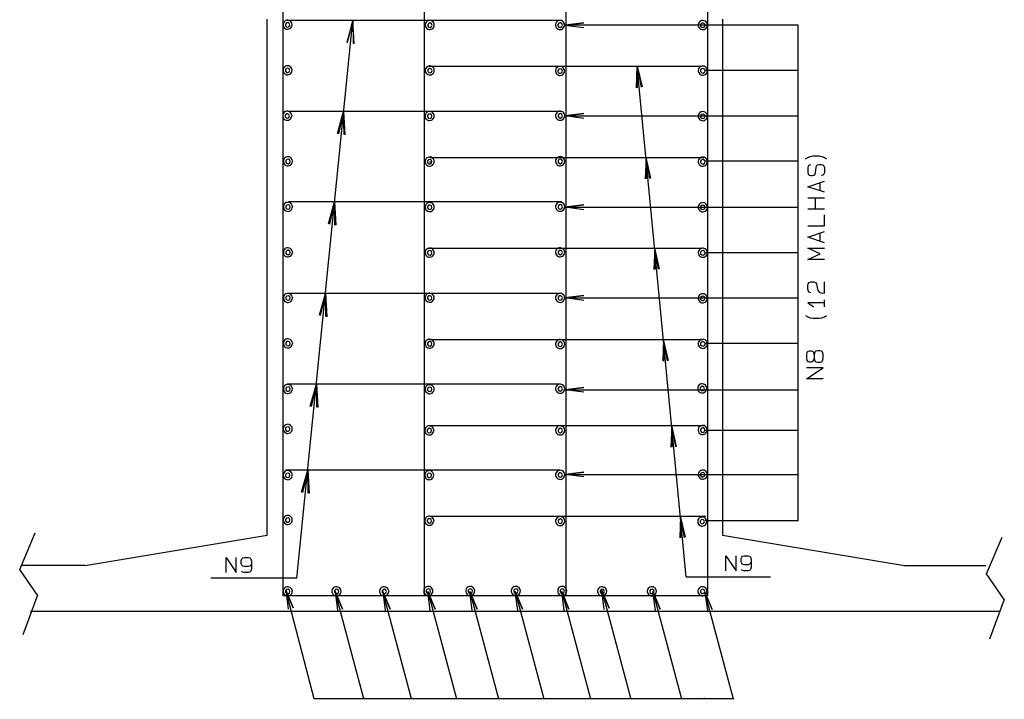
# Model space of a CAD drawing. Extents: x 0 to 868, y 0 to 841.
# Drawn here: x 300 to 560, y 300 to 480 of the extents above; entities that cross this region are included whole.
import ezdxf

# ---------------------------------------------------------------- set-up
doc = ezdxf.new("R2010")
doc.units = 0
for name, color, linetype in [('PEN1', 7, 'CONTINUOUS'), ('PEN2', 7, 'CONTINUOUS'), ('PEN3', 7, 'CONTINUOUS')]:
    doc.layers.add(name, color=color, linetype=linetype)

msp = doc.modelspace()

# ---------------------------------------------------------------- linework, layer by layer
at = {"layer": 'PEN1', "color": 7}
for points in [[(365.55, 343.7), (365.55, 479.7)], [(373.35, 332.375), (388.1, 479.35)], [(388.425, 473.2), (388.1, 479.35), (386.475, 473.6)], [(386.725, 473.5), (388.1, 479.35), (388.175, 473.275)], [(505.525, 347.5), (505.525, 478.125), (444.025, 478.125), (448.975, 478.775), (444.025, 478.125), (448.975, 477.475)], [(485.55, 479.7), (485.55, 343.7)], [(462.85, 461.65), (463.05, 467.325), (464.35, 461.85)], [(475.975, 332.725), (463.05, 467.325)], [(463.1, 461.625), (463.05, 467.325), (464.1, 461.75)], [(480.975, 466.25), (505.525, 466.25)], [(384.075, 449.6), (385.675, 455.35)], [(385.675, 455.35), (384.325, 449.5)], [(385.775, 449.275), (385.675, 455.35), (386.025, 449.2)], [(448.975, 454.875), (444.025, 454.225), (448.975, 454.875)], [(444.025, 454.225), (505.525, 454.225)], [(448.975, 453.575), (444.025, 454.225)], [(466.425, 437.7), (465.375, 443.275), (465.175, 437.625)], [(465.375, 443.275), (465.425, 437.6)], [(466.65, 437.8), (465.375, 443.275)], [(505.525, 442.25), (480.975, 442.25)], [(507.45, 442.9), (508, 443.275), (508.675, 443.55), (509.375, 443.65), (511.025, 443.65), (511.7, 443.55), (512.4, 443.275), (512.95, 442.9)], [(508.825, 441.35), (508.4, 441.25), (508.125, 440.975), (508, 440.5), (508, 439.325), (508.125, 438.85), (508.4, 438.575), (508.825, 438.475), (509.225, 438.475), (509.65, 438.575), (509.925, 438.85), (510.05, 439.325), (510.2, 440.6), (510.325, 441.075), (510.6, 441.35), (511.025, 441.425), (511.575, 441.425), (511.975, 441.35), (512.25, 441.075), (512.4, 440.6), (512.4, 439.325), (512.25, 438.85), (511.975, 438.575), (511.575, 438.475)], [(512.4, 434.075), (508, 435.525), (512.4, 437)], [(511.3, 434.425), (511.3, 436.65)], [(381.7, 425.775), (383.3, 431.525)], [(383.3, 431.525), (381.925, 425.675)], [(383.375, 425.45), (383.3, 431.525), (383.625, 425.375)], [(508, 432.6), (512.4, 432.6)], [(510.05, 429.65), (510.05, 432.6)], [(448.975, 430.8), (444.025, 430.15), (448.975, 430.8)], [(444.025, 430.15), (505.525, 430.15)], [(448.975, 429.5), (444.025, 430.15)], [(512.4, 429.65), (508, 429.65)], [(508, 425.225), (512.4, 425.225), (512.4, 428.175)], [(512.4, 420.8), (508, 422.275), (512.4, 423.75)], [(511.3, 421.175), (511.3, 423.375)], [(468.7, 413.825), (467.675, 419.4), (467.45, 413.725)], [(467.675, 419.4), (467.7, 413.7)], [(468.95, 413.925), (467.675, 419.4)], [(480.975, 418.25), (505.525, 418.25)], [(512.4, 416.375), (508, 416.375), (511.3, 417.85), (508, 419.325), (512.4, 419.325)], [(508.825, 407.625), (508.4, 407.725), (508.125, 408.175), (508, 408.625), (508, 409.475), (508.125, 409.925), (508.4, 410.3), (508.825, 410.475), (509.65, 410.475), (510.05, 410.3), (510.325, 409.925), (510.6, 408.55), (510.75, 408.075), (511.025, 407.8), (511.425, 407.625), (512.4, 407.525), (512.4, 410.475)], [(379.275, 401.675), (380.875, 407.425)], [(380.875, 407.425), (379.5, 401.575)], [(380.975, 401.375), (380.875, 407.425), (381.225, 401.275)], [(448.975, 406.9), (444.025, 406.25), (448.975, 406.9)], [(444.025, 406.25), (505.525, 406.25)], [(448.975, 405.6), (444.025, 406.25)], [(512.4, 404.95), (508, 404.95), (509.65, 403.85)], [(512.4, 403.85), (512.4, 405.7)], [(507.45, 401.625), (508, 401.275), (508.675, 401), (509.375, 400.9), (511.025, 400.9), (511.7, 401), (512.4, 401.275), (512.95, 401.625)], [(471.025, 389.7), (469.975, 395.275), (469.775, 389.6)], [(469.975, 395.275), (470.025, 389.575)], [(471.275, 389.775), (469.975, 395.275)], [(505.525, 394.25), (480.975, 394.25)], [(376.875, 377.725), (378.475, 383.475)], [(378.475, 383.475), (377.1, 377.625)], [(378.575, 377.425), (378.475, 383.475), (378.825, 377.325)], [(448.975, 382.675), (444.025, 382.025), (448.975, 382.675)], [(444.025, 382.025), (505.525, 382.025)], [(448.975, 381.375), (444.025, 382.025)], [(473.2, 367), (472.15, 372.575), (471.95, 366.925)], [(472.15, 372.575), (472.2, 366.9)], [(473.45, 367.1), (472.15, 372.575)], [(480.975, 371.35), (505.525, 371.35)], [(374.6, 355.075), (376.2, 360.825)], [(376.2, 360.825), (374.825, 354.975)], [(376.3, 354.75), (376.2, 360.825), (376.55, 354.675)], [(448.975, 360.35), (444.025, 359.7), (448.975, 360.35)], [(444.025, 359.7), (505.525, 359.7)], [(448.975, 359.05), (444.025, 359.7)], [(475.5, 343.125), (474.45, 348.7), (474.25, 343.05)], [(474.45, 348.7), (474.5, 343.025)], [(475.75, 343.225), (474.45, 348.7)], [(505.525, 347.5), (480.975, 347.5)], [(305, 327.925), (300.275, 334.7), (304.375, 344.35)], [(317.55, 335.7), (365.55, 343.7)], [(485.55, 343.7), (533.55, 335.7), (554.95, 335.7)], [(559.825, 326.775), (555.1, 333.55), (559.225, 343.2)], [(317.55, 335.7), (300.7, 335.7)], [(373.35, 332.375), (350.625, 332.375)], [(475.975, 332.725), (498.2, 332.725)], [(305, 327.925), (301.1, 317.45)], [(488.475, 300.575), (377.925, 300.575), (370.45, 329.225), (372.325, 324.575), (370.45, 329.225), (371.075, 324.25)], [(391, 300.85), (391, 300.575), (383.425, 328.85), (385.35, 324.225), (383.425, 328.85), (384.075, 323.9)], [(403.55, 300.85), (403.55, 300.575), (396, 328.85), (397.9, 324.225), (396, 328.85), (396.65, 323.9)], [(407.85, 328.85), (415.4, 300.575)], [(409.775, 324.225), (407.85, 328.85), (409.775, 324.225)], [(408.5, 323.9), (407.85, 328.85)], [(418.925, 328.85), (426.475, 300.575)], [(420.825, 324.225), (418.925, 328.85), (420.825, 324.225)], [(419.575, 323.9), (418.925, 328.85)], [(430.925, 328.85), (438.475, 300.575)], [(432.85, 324.225), (430.925, 328.85), (432.85, 324.225)], [(431.575, 323.9), (430.925, 328.85)], [(443.15, 328.85), (450.725, 300.575)], [(445.075, 324.225), (443.15, 328.85), (445.075, 324.225)], [(443.8, 323.9), (443.15, 328.85)], [(453.7, 329.1), (461.275, 300.85)], [(455.625, 324.5), (453.7, 329.1), (455.625, 324.5)], [(454.35, 324.15), (453.7, 329.1)], [(467.2, 328.85), (474.775, 300.575)], [(469.125, 324.225), (467.2, 328.85), (469.125, 324.225)], [(467.85, 323.9), (467.2, 328.85)], [(488.475, 300.7), (488.475, 300.45), (480.925, 328.725), (482.825, 324.1), (480.925, 328.725), (481.575, 323.75)], [(559.825, 326.775), (555.925, 316.3)], [(303.125, 323.7), (558.525, 323.7)], [(480.675, 300.85), (480.675, 300.575)]]:
    msp.add_lwpolyline(points, dxfattribs=at)
at = {"layer": 'PEN2', "color": 7}
for points in [[(369.7, 327.7), (369.7, 503.7)], [(481.55, 503.7), (481.55, 327.7), (369.7, 327.7)], [(406.975, 327.7), (406.975, 503.7)], [(444.275, 503.7), (444.275, 327.7)], [(442.575, 479.35), (370.75, 479.35)], [(408.15, 467.325), (480.2, 467.325)], [(442.95, 455.35), (370.925, 455.35)], [(408.35, 443.275), (480.575, 443.275)], [(443.15, 431.525), (371.125, 431.525)], [(407.975, 419.4), (480.2, 419.4)], [(442.775, 407.425), (370.75, 407.425)], [(408.15, 395.275), (480.375, 395.275)], [(509.725, 391.35), (509.725, 390.25), (509.875, 389.7), (510.15, 389.425), (510.55, 389.325), (511.25, 389.325), (511.65, 389.425), (511.925, 389.7), (512.075, 390.25), (512.075, 391.35), (511.925, 391.925), (511.65, 392.2), (511.25, 392.275), (510.55, 392.275), (510.15, 392.2), (509.875, 391.925), (509.725, 391.35), (509.6, 391.825), (509.325, 392.1), (508.9, 392.2), (508.5, 392.2), (508.075, 392.1), (507.8, 391.825), (507.675, 391.35), (507.675, 390.25), (507.8, 389.8), (508.075, 389.525), (508.5, 389.425), (508.9, 389.425), (509.325, 389.525), (509.6, 389.8), (509.725, 390.25)], [(512.075, 384.925), (507.675, 384.925), (512.075, 387.85), (507.675, 387.85)], [(442.575, 383.475), (370.75, 383.475)], [(407.975, 372.575), (480.75, 372.575)], [(442.575, 360.825), (370.35, 360.825)], [(408.35, 348.7), (481.125, 348.7)], [(354.675, 333.85), (354.675, 337.825), (357.35, 333.85), (357.35, 337.825)], [(361.35, 336.2), (361.2, 335.825), (360.95, 335.575), (360.525, 335.45), (359.525, 335.45), (359.1, 335.575), (358.85, 335.825), (358.675, 336.2), (358.675, 337.075), (358.85, 337.45), (359.1, 337.7), (359.525, 337.825), (360.525, 337.825), (360.95, 337.7), (361.2, 337.45), (361.35, 336.825), (361.35, 334.825), (361.2, 334.2), (360.95, 333.95), (360.525, 333.85), (359.425, 333.85), (359.025, 333.95), (358.775, 334.2)], [(486.425, 334.325), (486.425, 338.3), (489.1, 334.325), (489.1, 338.3)], [(493.1, 336.675), (492.95, 336.3), (492.7, 336.05), (492.275, 335.925), (491.275, 335.925), (490.85, 336.05), (490.6, 336.3), (490.425, 336.675), (490.425, 337.55), (490.6, 337.925), (490.85, 338.175), (491.275, 338.3), (492.275, 338.3), (492.7, 338.175), (492.95, 337.925), (493.1, 337.3), (493.1, 335.3), (492.95, 334.675), (492.7, 334.425), (492.275, 334.325), (491.175, 334.325), (490.775, 334.425), (490.525, 334.675)]]:
    msp.add_lwpolyline(points, dxfattribs=at)
at = {"layer": 'PEN3', "color": 7}
for points in [[(372.075, 478.25), (372.05, 478.55), (371.925, 478.825), (371.75, 479.075), (371.525, 479.275), (371.25, 479.4), (370.95, 479.45), (370.65, 479.425), (370.375, 479.35), (370.125, 479.175), (369.9, 478.95), (369.775, 478.7), (369.7, 478.4), (369.7, 478.1), (369.775, 477.825), (369.9, 477.55), (370.125, 477.325), (370.375, 477.175), (370.65, 477.075), (370.95, 477.05), (371.25, 477.125), (371.525, 477.25), (371.75, 477.425), (371.925, 477.675), (372.05, 477.95), (372.075, 478.25)], [(371.5, 478.225), (371.35, 478.6), (371, 478.8), (370.6, 478.725), (370.325, 478.425), (370.325, 478), (370.6, 477.7), (371, 477.625), (371.35, 477.825), (371.5, 478.225)], [(409.575, 478.2), (409.55, 478.5), (409.45, 478.775), (409.25, 479), (409.025, 479.2), (408.75, 479.325), (408.475, 479.375), (408.175, 479.375), (407.875, 479.275), (407.625, 479.125), (407.425, 478.9), (407.275, 478.625), (407.2, 478.35), (407.2, 478.05), (407.275, 477.75), (407.425, 477.475), (407.625, 477.275), (407.875, 477.1), (408.175, 477), (408.475, 477), (408.75, 477.05), (409.025, 477.175), (409.25, 477.375), (409.45, 477.6), (409.55, 477.9), (409.575, 478.2)], [(409, 478.15), (408.85, 478.525), (408.5, 478.725), (408.1, 478.675), (407.825, 478.35), (407.825, 477.95), (408.1, 477.625), (408.5, 477.55), (408.85, 477.75), (409, 478.15)], [(443.9, 478.175), (443.875, 478.475), (443.75, 478.75), (443.575, 479), (443.35, 479.175), (443.075, 479.325), (442.775, 479.375), (442.475, 479.35), (442.2, 479.25), (441.95, 479.1), (441.725, 478.875), (441.6, 478.625), (441.525, 478.325), (441.525, 478.025), (441.6, 477.725), (441.725, 477.475), (441.95, 477.25), (442.2, 477.075), (442.475, 477), (442.775, 476.975), (443.075, 477.025), (443.35, 477.15), (443.575, 477.35), (443.75, 477.6), (443.875, 477.875), (443.9, 478.175)], [(443.325, 478.125), (443.175, 478.525), (442.825, 478.725), (442.425, 478.65), (442.15, 478.325), (442.15, 477.925), (442.425, 477.6), (442.825, 477.525), (443.175, 477.75), (443.325, 478.125)], [(481.525, 478.15), (481.5, 478.45), (481.375, 478.725), (481.2, 478.975), (480.975, 479.175), (480.7, 479.3), (480.4, 479.35), (480.1, 479.325), (479.825, 479.25), (479.575, 479.075), (479.35, 478.85), (479.2, 478.6), (479.15, 478.3), (479.15, 478), (479.2, 477.725), (479.35, 477.45), (479.575, 477.225), (479.825, 477.075), (480.1, 476.975), (480.4, 476.95), (480.7, 477.025), (480.975, 477.15), (481.2, 477.325), (481.375, 477.575), (481.5, 477.85), (481.525, 478.15)], [(480.95, 478.1), (480.8, 478.5), (480.45, 478.7), (480.05, 478.625), (479.775, 478.325), (479.775, 477.9), (480.05, 477.6), (480.45, 477.525), (480.8, 477.725), (480.95, 478.1)], [(372.075, 466.25), (372.05, 466.55), (371.925, 466.825), (371.75, 467.075), (371.525, 467.275), (371.25, 467.4), (370.95, 467.45), (370.65, 467.425), (370.375, 467.35), (370.125, 467.175), (369.9, 466.95), (369.775, 466.7), (369.7, 466.4), (369.7, 466.1), (369.775, 465.825), (369.9, 465.55), (370.125, 465.325), (370.375, 465.175), (370.65, 465.075), (370.95, 465.05), (371.25, 465.125), (371.525, 465.25), (371.75, 465.425), (371.925, 465.675), (372.05, 465.95), (372.075, 466.25)], [(409.575, 466.2), (409.55, 466.5), (409.45, 466.775), (409.25, 467), (409.025, 467.2), (408.75, 467.325), (408.475, 467.375), (408.175, 467.375), (407.875, 467.275), (407.625, 467.125), (407.425, 466.9), (407.275, 466.625), (407.2, 466.35), (407.2, 466.05), (407.275, 465.75), (407.425, 465.475), (407.625, 465.275), (407.875, 465.1), (408.175, 465), (408.475, 465), (408.75, 465.05), (409.025, 465.175), (409.25, 465.375), (409.45, 465.6), (409.55, 465.9), (409.575, 466.2)], [(443.9, 466.075), (443.875, 466.375), (443.75, 466.65), (443.575, 466.9), (443.35, 467.075), (443.075, 467.225), (442.775, 467.275), (442.475, 467.25), (442.2, 467.15), (441.95, 467), (441.725, 466.775), (441.6, 466.525), (441.525, 466.225), (441.525, 465.925), (441.6, 465.625), (441.725, 465.375), (441.95, 465.15), (442.2, 465), (442.475, 464.9), (442.775, 464.875), (443.075, 464.925), (443.35, 465.05), (443.575, 465.25), (443.75, 465.5), (443.875, 465.775), (443.9, 466.075)], [(481.525, 466.15), (481.5, 466.45), (481.375, 466.725), (481.2, 466.975), (480.975, 467.175), (480.7, 467.3), (480.4, 467.35), (480.1, 467.325), (479.825, 467.25), (479.575, 467.075), (479.35, 466.85), (479.2, 466.6), (479.15, 466.3), (479.15, 466), (479.2, 465.725), (479.35, 465.45), (479.575, 465.225), (479.825, 465.075), (480.1, 464.975), (480.4, 464.95), (480.7, 465.025), (480.975, 465.15), (481.2, 465.325), (481.375, 465.575), (481.5, 465.85), (481.525, 466.15)], [(371.5, 466.225), (371.35, 466.6), (371, 466.8), (370.6, 466.725), (370.325, 466.425), (370.325, 466), (370.6, 465.7), (371, 465.625), (371.35, 465.825), (371.5, 466.225)], [(409, 466.15), (408.85, 466.525), (408.5, 466.725), (408.1, 466.675), (407.825, 466.35), (407.825, 465.95), (408.1, 465.625), (408.5, 465.55), (408.85, 465.75), (409, 466.15)], [(443.325, 466.025), (443.175, 466.425), (442.825, 466.625), (442.425, 466.55), (442.15, 466.225), (442.15, 465.825), (442.425, 465.5), (442.825, 465.45), (443.175, 465.65), (443.325, 466.025)], [(480.95, 466.1), (480.8, 466.5), (480.45, 466.7), (480.05, 466.625), (479.775, 466.325), (479.775, 465.9), (480.05, 465.6), (480.45, 465.525), (480.8, 465.725), (480.95, 466.1)], [(371.95, 454.55), (371.825, 454.825), (371.65, 455.075), (371.425, 455.275), (371.15, 455.4), (370.85, 455.45), (370.55, 455.425), (370.275, 455.35), (370.025, 455.175), (369.8, 454.95), (369.675, 454.7), (369.6, 454.4), (369.6, 454.1), (369.675, 453.825), (369.8, 453.55), (370.025, 453.325), (370.275, 453.175), (370.55, 453.075), (370.85, 453.05), (371.15, 453.125), (371.425, 453.25), (371.65, 453.425), (371.825, 453.675), (371.95, 453.95), (371.975, 454.25)], [(371.4, 454.225), (371.25, 454.6), (370.9, 454.8), (370.5, 454.725), (370.225, 454.425), (370.225, 454), (370.5, 453.7), (370.9, 453.625), (371.25, 453.825), (371.4, 454.225)], [(371.95, 454.55), (371.975, 454.25)], [(409.55, 454.2), (409.525, 454.5), (409.4, 454.775), (409.225, 455), (409, 455.2), (408.725, 455.325), (408.425, 455.375), (408.125, 455.375), (407.85, 455.275), (407.575, 455.125), (407.375, 454.9), (407.225, 454.625), (407.15, 454.35), (407.15, 454.05), (407.225, 453.75), (407.375, 453.475), (407.575, 453.275), (407.85, 453.1), (408.125, 453), (408.425, 453), (408.725, 453.05), (409, 453.175), (409.225, 453.375), (409.4, 453.6), (409.525, 453.9), (409.55, 454.2)], [(408.95, 454.15), (408.825, 454.525), (408.475, 454.725), (408.05, 454.675), (407.8, 454.35), (407.8, 453.95), (408.05, 453.625), (408.475, 453.55), (408.825, 453.75), (408.95, 454.15)], [(443.95, 454.275), (443.9, 454.575), (443.8, 454.85), (443.625, 455.1), (443.375, 455.275), (443.125, 455.4), (442.825, 455.475), (442.525, 455.45), (442.225, 455.35), (441.975, 455.2), (441.775, 454.975), (441.625, 454.7), (441.55, 454.425), (441.55, 454.125), (441.625, 453.825), (441.775, 453.575), (441.975, 453.35), (442.225, 453.175), (442.525, 453.1), (442.825, 453.075), (443.125, 453.125), (443.375, 453.25), (443.625, 453.45), (443.8, 453.7), (443.9, 453.975), (443.95, 454.275)], [(443.35, 454.225), (443.225, 454.6), (442.85, 454.825), (442.45, 454.75), (442.2, 454.425), (442.2, 454.025), (442.45, 453.7), (442.85, 453.625), (443.225, 453.85), (443.35, 454.225)], [(481.525, 454.15), (481.5, 454.45), (481.375, 454.725), (481.2, 454.975), (480.975, 455.175), (480.7, 455.3), (480.4, 455.35), (480.1, 455.325), (479.825, 455.25), (479.575, 455.075), (479.35, 454.85), (479.2, 454.6), (479.15, 454.3), (479.15, 454), (479.2, 453.725), (479.35, 453.45), (479.575, 453.225), (479.825, 453.075), (480.1, 452.975), (480.4, 452.95), (480.7, 453.025), (480.975, 453.15), (481.2, 453.325), (481.375, 453.575), (481.5, 453.85), (481.525, 454.15)], [(480.95, 454.1), (480.8, 454.5), (480.45, 454.7), (480.05, 454.625), (479.775, 454.325), (479.775, 453.9), (480.05, 453.6), (480.45, 453.525), (480.8, 453.725), (480.95, 454.1)], [(372.125, 442.55), (372.025, 442.825), (371.85, 443.075), (371.625, 443.275), (371.35, 443.4), (371.05, 443.45), (370.75, 443.425), (370.45, 443.35), (370.2, 443.175), (370, 442.95), (369.85, 442.7), (369.775, 442.4), (369.775, 442.1), (369.85, 441.825), (370, 441.55), (370.2, 441.325), (370.45, 441.175), (370.75, 441.075), (371.05, 441.05), (371.35, 441.125), (371.625, 441.25), (371.85, 441.425), (372.025, 441.675), (372.125, 441.95), (372.175, 442.25)], [(371.575, 442.225), (371.45, 442.6), (371.1, 442.8), (370.675, 442.725), (370.425, 442.425), (370.425, 442), (370.675, 441.7), (371.1, 441.625), (371.45, 441.825), (371.575, 442.225)], [(372.125, 442.55), (372.175, 442.25)], [(409.55, 442.2), (409.525, 442.5), (409.4, 442.775), (409.225, 443), (409, 443.2), (408.725, 443.325), (408.425, 443.375), (408.125, 443.375), (407.85, 443.275), (407.575, 443.125), (407.375, 442.9), (407.225, 442.625), (407.15, 442.35), (407.15, 442.05), (407.225, 441.75), (407.375, 441.475), (407.575, 441.275), (407.85, 441.1), (408.125, 441), (408.425, 441), (408.725, 441.05), (409, 441.175), (409.225, 441.375), (409.4, 441.6), (409.525, 441.9), (409.55, 442.2)], [(408.95, 442.15), (408.825, 442.525), (408.475, 442.725), (408.05, 442.675), (407.8, 442.35), (407.8, 441.95), (408.05, 441.625), (408.475, 441.55), (408.825, 441.75), (408.95, 442.15)], [(408.75, 442), (408.275, 442)], [(443.95, 442.275), (443.9, 442.575), (443.8, 442.85), (443.625, 443.1), (443.375, 443.275), (443.125, 443.4), (442.825, 443.475), (442.525, 443.45), (442.225, 443.35), (441.975, 443.2), (441.775, 442.975), (441.625, 442.7), (441.55, 442.425), (441.55, 442.125), (441.625, 441.825), (441.775, 441.575), (441.975, 441.35), (442.225, 441.175), (442.525, 441.1), (442.825, 441.075), (443.125, 441.125), (443.375, 441.25), (443.625, 441.45), (443.8, 441.7), (443.9, 441.975), (443.95, 442.275)], [(443.35, 442.225), (443.225, 442.6), (442.85, 442.825), (442.45, 442.75), (442.2, 442.425), (442.2, 442.025), (442.45, 441.7), (442.85, 441.625), (443.225, 441.85), (443.35, 442.225)], [(481.525, 442.15), (481.5, 442.45), (481.375, 442.725), (481.2, 442.975), (480.975, 443.175), (480.7, 443.3), (480.4, 443.35), (480.1, 443.325), (479.825, 443.25), (479.575, 443.075), (479.35, 442.85), (479.2, 442.6), (479.15, 442.3), (479.15, 442), (479.2, 441.725), (479.35, 441.45), (479.575, 441.225), (479.825, 441.075), (480.1, 440.975), (480.4, 440.95), (480.7, 441.025), (480.975, 441.15), (481.2, 441.325), (481.375, 441.575), (481.5, 441.85), (481.525, 442.15)], [(480.95, 442.1), (480.8, 442.5), (480.45, 442.7), (480.05, 442.625), (479.775, 442.325), (479.775, 441.9), (480.05, 441.6), (480.45, 441.525), (480.8, 441.725), (480.95, 442.1)], [(372.125, 430.55), (372.025, 430.825), (371.85, 431.075), (371.625, 431.275), (371.35, 431.4), (371.05, 431.45), (370.75, 431.425), (370.45, 431.35), (370.2, 431.175), (370, 430.95), (369.85, 430.7), (369.775, 430.4), (369.775, 430.1), (369.85, 429.825), (370, 429.55), (370.2, 429.325), (370.45, 429.175), (370.75, 429.075), (371.05, 429.05), (371.35, 429.125), (371.625, 429.25), (371.85, 429.425), (372.025, 429.675), (372.125, 429.95), (372.175, 430.25)], [(409.55, 430.2), (409.525, 430.5), (409.4, 430.775), (409.225, 431), (409, 431.2), (408.725, 431.325), (408.425, 431.375), (408.125, 431.375), (407.85, 431.275), (407.575, 431.125), (407.375, 430.9), (407.225, 430.625), (407.15, 430.35), (407.15, 430.05), (407.225, 429.75), (407.375, 429.475), (407.575, 429.275), (407.85, 429.1), (408.125, 429), (408.425, 429), (408.725, 429.05), (409, 429.175), (409.225, 429.375), (409.4, 429.6), (409.525, 429.9), (409.55, 430.2)], [(443.95, 430.275), (443.9, 430.575), (443.8, 430.85), (443.625, 431.1), (443.375, 431.275), (443.125, 431.4), (442.825, 431.475), (442.525, 431.45), (442.225, 431.35), (441.975, 431.2), (441.775, 430.975), (441.625, 430.7), (441.55, 430.425), (441.55, 430.125), (441.625, 429.825), (441.775, 429.575), (441.975, 429.35), (442.225, 429.175), (442.525, 429.1), (442.825, 429.075), (443.125, 429.125), (443.375, 429.25), (443.625, 429.45), (443.8, 429.7), (443.9, 429.975), (443.95, 430.275)], [(481.525, 430.15), (481.5, 430.45), (481.375, 430.725), (481.2, 430.975), (480.975, 431.175), (480.7, 431.3), (480.4, 431.35), (480.1, 431.325), (479.825, 431.25), (479.575, 431.075), (479.35, 430.85), (479.2, 430.6), (479.15, 430.3), (479.15, 430), (479.2, 429.725), (479.35, 429.45), (479.575, 429.225), (479.825, 429.075), (480.1, 428.975), (480.4, 428.95), (480.7, 429.025), (480.975, 429.15), (481.2, 429.325), (481.375, 429.575), (481.5, 429.85), (481.525, 430.15)], [(371.575, 430.225), (371.45, 430.6), (371.1, 430.8), (370.675, 430.725), (370.425, 430.425), (370.425, 430), (370.675, 429.7), (371.1, 429.625), (371.45, 429.825), (371.575, 430.225)], [(372.125, 430.55), (372.175, 430.25)], [(408.95, 430.15), (408.825, 430.525), (408.475, 430.725), (408.05, 430.675), (407.8, 430.35), (407.8, 429.95), (408.05, 429.625), (408.475, 429.55), (408.825, 429.75), (408.95, 430.15)], [(443.35, 430.225), (443.225, 430.6), (442.85, 430.825), (442.45, 430.75), (442.2, 430.425), (442.2, 430.025), (442.45, 429.7), (442.85, 429.625), (443.225, 429.85), (443.35, 430.225)], [(480.95, 430.1), (480.8, 430.5), (480.45, 430.7), (480.05, 430.625), (479.775, 430.325), (479.775, 429.9), (480.05, 429.6), (480.45, 429.525), (480.8, 429.725), (480.95, 430.1)], [(372.125, 418.55), (372.025, 418.825), (371.85, 419.075), (371.625, 419.275), (371.35, 419.4), (371.05, 419.45), (370.75, 419.425), (370.45, 419.35), (370.2, 419.175), (370, 418.95), (369.85, 418.7), (369.775, 418.4), (369.775, 418.1), (369.85, 417.825), (370, 417.55), (370.2, 417.325), (370.45, 417.175), (370.75, 417.075), (371.05, 417.05), (371.35, 417.125), (371.625, 417.25), (371.85, 417.425), (372.025, 417.675), (372.125, 417.95), (372.175, 418.25)], [(371.575, 418.225), (371.45, 418.6), (371.1, 418.8), (370.675, 418.725), (370.425, 418.425), (370.425, 418), (370.675, 417.7), (371.1, 417.625), (371.45, 417.825), (371.575, 418.225)], [(372.125, 418.55), (372.175, 418.25)], [(409.55, 418.2), (409.525, 418.5), (409.4, 418.775), (409.225, 419), (409, 419.2), (408.725, 419.325), (408.425, 419.375), (408.125, 419.375), (407.85, 419.275), (407.575, 419.125), (407.375, 418.9), (407.225, 418.625), (407.15, 418.35), (407.15, 418.05), (407.225, 417.75), (407.375, 417.475), (407.575, 417.275), (407.85, 417.1), (408.125, 417), (408.425, 417), (408.725, 417.05), (409, 417.175), (409.225, 417.375), (409.4, 417.6), (409.525, 417.9), (409.55, 418.2)], [(408.95, 418.15), (408.825, 418.525), (408.475, 418.725), (408.05, 418.675), (407.8, 418.35), (407.8, 417.95), (408.05, 417.625), (408.475, 417.55), (408.825, 417.75), (408.95, 418.15)], [(443.95, 418.275), (443.9, 418.575), (443.8, 418.85), (443.625, 419.1), (443.375, 419.275), (443.125, 419.4), (442.825, 419.475), (442.525, 419.45), (442.225, 419.35), (441.975, 419.2), (441.775, 418.975), (441.625, 418.7), (441.55, 418.425), (441.55, 418.125), (441.625, 417.825), (441.775, 417.575), (441.975, 417.35), (442.225, 417.175), (442.525, 417.1), (442.825, 417.075), (443.125, 417.125), (443.375, 417.25), (443.625, 417.45), (443.8, 417.7), (443.9, 417.975), (443.95, 418.275)], [(443.35, 418.225), (443.225, 418.6), (442.85, 418.825), (442.45, 418.75), (442.2, 418.425), (442.2, 418.025), (442.45, 417.7), (442.85, 417.625), (443.225, 417.85), (443.35, 418.225)], [(481.525, 418.15), (481.5, 418.45), (481.375, 418.725), (481.2, 418.975), (480.975, 419.175), (480.7, 419.3), (480.4, 419.35), (480.1, 419.325), (479.825, 419.25), (479.575, 419.075), (479.35, 418.85), (479.2, 418.6), (479.15, 418.3), (479.15, 418), (479.2, 417.725), (479.35, 417.45), (479.575, 417.225), (479.825, 417.075), (480.1, 416.975), (480.4, 416.95), (480.7, 417.025), (480.975, 417.15), (481.2, 417.325), (481.375, 417.575), (481.5, 417.85), (481.525, 418.15)], [(480.95, 418.1), (480.8, 418.5), (480.45, 418.7), (480.05, 418.625), (479.775, 418.325), (479.775, 417.9), (480.05, 417.6), (480.45, 417.525), (480.8, 417.725), (480.95, 418.1)], [(372.125, 406.55), (372.025, 406.825), (371.85, 407.075), (371.625, 407.275), (371.35, 407.4), (371.05, 407.45), (370.75, 407.425), (370.45, 407.35), (370.2, 407.175), (370, 406.95), (369.85, 406.7), (369.775, 406.4), (369.775, 406.1), (369.85, 405.825), (370, 405.55), (370.2, 405.325), (370.45, 405.175), (370.75, 405.075), (371.05, 405.05), (371.35, 405.125), (371.625, 405.25), (371.85, 405.425), (372.025, 405.675), (372.125, 405.95), (372.175, 406.25)], [(371.575, 406.225), (371.45, 406.6), (371.1, 406.8), (370.675, 406.725), (370.425, 406.425), (370.425, 406), (370.675, 405.7), (371.1, 405.625), (371.45, 405.825), (371.575, 406.225)], [(372.125, 406.55), (372.175, 406.25)], [(409.55, 406.3), (409.525, 406.575), (409.4, 406.875), (409.225, 407.1), (409, 407.3), (408.725, 407.425), (408.425, 407.475), (408.125, 407.475), (407.85, 407.375), (407.575, 407.2), (407.375, 407), (407.225, 406.725), (407.15, 406.45), (407.15, 406.125), (407.225, 405.85), (407.375, 405.575), (407.575, 405.375), (407.85, 405.2), (408.125, 405.1), (408.425, 405.1), (408.725, 405.15), (409, 405.275), (409.225, 405.475), (409.4, 405.7), (409.525, 406), (409.55, 406.3)], [(408.95, 406.25), (408.825, 406.625), (408.475, 406.825), (408.05, 406.775), (407.8, 406.45), (407.8, 406.05), (408.05, 405.725), (408.475, 405.65), (408.825, 405.85), (408.95, 406.25)], [(443.95, 406.275), (443.9, 406.575), (443.8, 406.85), (443.625, 407.1), (443.375, 407.275), (443.125, 407.4), (442.825, 407.475), (442.525, 407.45), (442.225, 407.35), (441.975, 407.2), (441.775, 406.975), (441.625, 406.7), (441.55, 406.425), (441.55, 406.125), (441.625, 405.825), (441.775, 405.575), (441.975, 405.35), (442.225, 405.175), (442.525, 405.1), (442.825, 405.075), (443.125, 405.125), (443.375, 405.25), (443.625, 405.45), (443.8, 405.7), (443.9, 405.975), (443.95, 406.275)], [(443.35, 406.225), (443.225, 406.6), (442.85, 406.825), (442.45, 406.75), (442.2, 406.425), (442.2, 406.025), (442.45, 405.7), (442.85, 405.625), (443.225, 405.85), (443.35, 406.225)], [(481.525, 406.15), (481.5, 406.45), (481.375, 406.725), (481.2, 406.975), (480.975, 407.175), (480.7, 407.3), (480.4, 407.35), (480.1, 407.325), (479.825, 407.25), (479.575, 407.075), (479.35, 406.85), (479.2, 406.6), (479.15, 406.3), (479.15, 406), (479.2, 405.725), (479.35, 405.45), (479.575, 405.225), (479.825, 405.075), (480.1, 404.975), (480.4, 404.95), (480.7, 405.025), (480.975, 405.15), (481.2, 405.325), (481.375, 405.575), (481.5, 405.85), (481.525, 406.15)], [(480.95, 406.1), (480.8, 406.5), (480.45, 406.7), (480.05, 406.625), (479.775, 406.325), (479.775, 405.9), (480.05, 405.6), (480.45, 405.525), (480.8, 405.725), (480.95, 406.1)], [(372.125, 394.55), (372.025, 394.825), (371.85, 395.075), (371.625, 395.275), (371.35, 395.4), (371.05, 395.45), (370.75, 395.425), (370.45, 395.35), (370.2, 395.175), (370, 394.95), (369.85, 394.7), (369.775, 394.4), (369.775, 394.1), (369.85, 393.825), (370, 393.55), (370.2, 393.325), (370.45, 393.175), (370.75, 393.075), (371.05, 393.05), (371.35, 393.125), (371.625, 393.25), (371.85, 393.425), (372.025, 393.675), (372.125, 393.95), (372.175, 394.25)], [(371.575, 394.225), (371.45, 394.6), (371.1, 394.8), (370.675, 394.725), (370.425, 394.425), (370.425, 394), (370.675, 393.7), (371.1, 393.625), (371.45, 393.825), (371.575, 394.225)], [(372.125, 394.55), (372.175, 394.25)], [(409.55, 394.2), (409.525, 394.5), (409.4, 394.775), (409.225, 395), (409, 395.2), (408.725, 395.325), (408.425, 395.375), (408.125, 395.375), (407.85, 395.275), (407.575, 395.125), (407.375, 394.9), (407.225, 394.625), (407.15, 394.35), (407.15, 394.05), (407.225, 393.75), (407.375, 393.475), (407.575, 393.275), (407.85, 393.1), (408.125, 393), (408.425, 393), (408.725, 393.05), (409, 393.175), (409.225, 393.375), (409.4, 393.6), (409.525, 393.9), (409.55, 394.2)], [(408.95, 394.15), (408.825, 394.525), (408.475, 394.725), (408.05, 394.675), (407.8, 394.35), (407.8, 393.95), (408.05, 393.625), (408.475, 393.55), (408.825, 393.75), (408.95, 394.15)], [(443.95, 394.075), (443.9, 394.375), (443.8, 394.65), (443.625, 394.9), (443.375, 395.075), (443.125, 395.225), (442.825, 395.275), (442.525, 395.25), (442.225, 395.15), (441.975, 395), (441.775, 394.775), (441.625, 394.525), (441.55, 394.225), (441.55, 393.925), (441.625, 393.625), (441.775, 393.375), (441.975, 393.15), (442.225, 393), (442.525, 392.9), (442.825, 392.875), (443.125, 392.925), (443.375, 393.05), (443.625, 393.25), (443.8, 393.5), (443.9, 393.775), (443.95, 394.075)], [(443.35, 394.025), (443.225, 394.425), (442.85, 394.625), (442.45, 394.55), (442.2, 394.225), (442.2, 393.825), (442.45, 393.5), (442.85, 393.45), (443.225, 393.65), (443.35, 394.025)], [(481.525, 394.15), (481.5, 394.45), (481.375, 394.725), (481.2, 394.975), (480.975, 395.175), (480.7, 395.3), (480.4, 395.35), (480.1, 395.325), (479.825, 395.25), (479.575, 395.075), (479.35, 394.85), (479.2, 394.6), (479.15, 394.3), (479.15, 394), (479.2, 393.725), (479.35, 393.45), (479.575, 393.225), (479.825, 393.075), (480.1, 392.975), (480.4, 392.95), (480.7, 393.025), (480.975, 393.15), (481.2, 393.325), (481.375, 393.575), (481.5, 393.85), (481.525, 394.15)], [(480.95, 394.1), (480.8, 394.5), (480.45, 394.7), (480.05, 394.625), (479.775, 394.325), (479.775, 393.9), (480.05, 393.6), (480.45, 393.525), (480.8, 393.725), (480.95, 394.1)], [(372.125, 382.55), (372.025, 382.825), (371.85, 383.075), (371.625, 383.275), (371.35, 383.4), (371.05, 383.45), (370.75, 383.425), (370.45, 383.35), (370.2, 383.175), (370, 382.95), (369.85, 382.7), (369.775, 382.4), (369.775, 382.1), (369.85, 381.825), (370, 381.55), (370.2, 381.325), (370.45, 381.175), (370.75, 381.075), (371.05, 381.05), (371.35, 381.125), (371.625, 381.25), (371.85, 381.425), (372.025, 381.675), (372.125, 381.95), (372.175, 382.25)], [(371.575, 382.225), (371.45, 382.6), (371.1, 382.8), (370.675, 382.725), (370.425, 382.425), (370.425, 382), (370.675, 381.7), (371.1, 381.625), (371.45, 381.825), (371.575, 382.225)], [(372.125, 382.55), (372.175, 382.25)], [(409.55, 382.2), (409.525, 382.5), (409.4, 382.775), (409.225, 383), (409, 383.2), (408.725, 383.325), (408.425, 383.375), (408.125, 383.375), (407.85, 383.275), (407.575, 383.125), (407.375, 382.9), (407.225, 382.625), (407.15, 382.35), (407.15, 382.05), (407.225, 381.75), (407.375, 381.475), (407.575, 381.275), (407.85, 381.1), (408.125, 381), (408.425, 381), (408.725, 381.05), (409, 381.175), (409.225, 381.375), (409.4, 381.6), (409.525, 381.9), (409.55, 382.2)], [(408.95, 382.15), (408.825, 382.525), (408.475, 382.725), (408.05, 382.675), (407.8, 382.35), (407.8, 381.95), (408.05, 381.625), (408.475, 381.55), (408.825, 381.75), (408.95, 382.15)], [(443.95, 382.325), (443.9, 382.625), (443.8, 382.9), (443.625, 383.15), (443.375, 383.325), (443.125, 383.45), (442.825, 383.525), (442.525, 383.5), (442.225, 383.4), (441.975, 383.25), (441.775, 383.025), (441.625, 382.775), (441.55, 382.475), (441.55, 382.175), (441.625, 381.875), (441.775, 381.625), (441.975, 381.4), (442.225, 381.225), (442.525, 381.15), (442.825, 381.125), (443.125, 381.175), (443.375, 381.3), (443.625, 381.5), (443.8, 381.75), (443.9, 382.025), (443.95, 382.325)], [(443.35, 382.275), (443.225, 382.675), (442.85, 382.875), (442.45, 382.8), (442.2, 382.475), (442.2, 382.075), (442.45, 381.75), (442.85, 381.675), (443.225, 381.9), (443.35, 382.275)], [(481.4, 382.4), (481.35, 382.7), (481.25, 382.975), (481.075, 383.225), (480.825, 383.4), (480.55, 383.525), (480.275, 383.6), (479.975, 383.575), (479.675, 383.475), (479.425, 383.325), (479.225, 383.1), (479.075, 382.825), (479, 382.55), (479, 382.25), (479.075, 381.95), (479.225, 381.675), (479.425, 381.475), (479.675, 381.3), (479.975, 381.225), (480.275, 381.2), (480.55, 381.25), (480.825, 381.375), (481.075, 381.575), (481.25, 381.825), (481.35, 382.1), (481.4, 382.4)], [(480.8, 382.35), (480.65, 382.725), (480.3, 382.95), (479.9, 382.875), (479.65, 382.55), (479.65, 382.15), (479.9, 381.825), (480.3, 381.75), (480.65, 381.95), (480.8, 382.35)], [(372.1, 371.725), (372.075, 372.025), (371.975, 372.3), (371.775, 372.55), (371.55, 372.75), (371.275, 372.875), (370.975, 372.925), (370.675, 372.9), (370.4, 372.8), (370.15, 372.65), (369.95, 372.425), (369.8, 372.175), (369.725, 371.875), (369.725, 371.575), (369.8, 371.275), (369.95, 371.025), (370.15, 370.8), (370.4, 370.65), (370.675, 370.55), (370.975, 370.525), (371.275, 370.575), (371.55, 370.7), (371.775, 370.9), (371.975, 371.15), (372.075, 371.425), (372.1, 371.725)], [(371.525, 371.675), (371.375, 372.075), (371.025, 372.275), (370.625, 372.2), (370.35, 371.875), (370.35, 371.475), (370.625, 371.15), (371.025, 371.1), (371.375, 371.3), (371.525, 371.675)], [(409.4, 371.625), (409.3, 371.9), (409.125, 372.15), (408.875, 372.35), (408.625, 372.475), (408.325, 372.525), (408.025, 372.5), (407.725, 372.425), (407.475, 372.25), (407.275, 372.025), (407.125, 371.775), (407.05, 371.475), (407.05, 371.175), (407.125, 370.875), (407.275, 370.625), (407.475, 370.4), (407.725, 370.25), (408.025, 370.15), (408.325, 370.125), (408.625, 370.175), (408.875, 370.325), (409.125, 370.5), (409.3, 370.75), (409.4, 371.025), (409.45, 371.325)], [(408.85, 371.275), (408.725, 371.675), (408.35, 371.875), (407.95, 371.8), (407.7, 371.5), (407.7, 371.075), (407.95, 370.775), (408.35, 370.7), (408.725, 370.9), (408.85, 371.275)], [(409.4, 371.625), (409.45, 371.325)], [(443.95, 371.325), (443.9, 371.625), (443.8, 371.9), (443.625, 372.15), (443.375, 372.35), (443.125, 372.475), (442.825, 372.525), (442.525, 372.5), (442.225, 372.425), (441.975, 372.25), (441.775, 372.025), (441.625, 371.775), (441.55, 371.475), (441.55, 371.175), (441.625, 370.9), (441.775, 370.625), (441.975, 370.4), (442.225, 370.25), (442.525, 370.15), (442.825, 370.125), (443.125, 370.2), (443.375, 370.325), (443.625, 370.5), (443.8, 370.75), (443.9, 371.025), (443.95, 371.325)], [(443.35, 371.275), (443.225, 371.675), (442.85, 371.875), (442.45, 371.8), (442.2, 371.5), (442.2, 371.075), (442.45, 370.775), (442.85, 370.7), (443.225, 370.9), (443.35, 371.275)], [(481.5, 371.425), (481.475, 371.725), (481.35, 372.025), (481.175, 372.25), (480.95, 372.45), (480.675, 372.575), (480.375, 372.625), (480.075, 372.625), (479.8, 372.525), (479.55, 372.35), (479.325, 372.15), (479.2, 371.875), (479.125, 371.575), (479.125, 371.275), (479.2, 371), (479.325, 370.725), (479.55, 370.5), (479.8, 370.35), (480.075, 370.25), (480.375, 370.25), (480.675, 370.3), (480.95, 370.425), (481.175, 370.625), (481.35, 370.85), (481.475, 371.15), (481.5, 371.425)], [(480.925, 371.4), (480.775, 371.775), (480.425, 371.975), (480.025, 371.9), (479.75, 371.6), (479.75, 371.175), (480.025, 370.875), (480.425, 370.8), (480.775, 371), (480.925, 371.4)], [(443.95, 359.625), (443.9, 359.925), (443.8, 360.2), (443.625, 360.45), (443.375, 360.625), (443.125, 360.75), (442.825, 360.825), (442.525, 360.8), (442.225, 360.7), (441.975, 360.55), (441.775, 360.325), (441.625, 360.05), (441.55, 359.775), (441.55, 359.475), (441.625, 359.175), (441.775, 358.925), (441.975, 358.7), (442.225, 358.525), (442.525, 358.45), (442.825, 358.425), (443.125, 358.475), (443.375, 358.6), (443.625, 358.8), (443.8, 359.05), (443.9, 359.325), (443.95, 359.625)], [(481.525, 359.675), (481.475, 359.975), (481.375, 360.25), (481.2, 360.5), (480.975, 360.7), (480.7, 360.825), (480.4, 360.875), (480.1, 360.85), (479.8, 360.775), (479.55, 360.6), (479.35, 360.375), (479.2, 360.125), (479.125, 359.825), (479.125, 359.525), (479.2, 359.25), (479.35, 358.975), (479.55, 358.75), (479.8, 358.6), (480.1, 358.5), (480.4, 358.475), (480.7, 358.55), (480.975, 358.675), (481.2, 358.85), (481.375, 359.1), (481.475, 359.375), (481.525, 359.675)], [(372.1, 359.525), (372.075, 359.825), (371.975, 360.1), (371.775, 360.35), (371.55, 360.55), (371.275, 360.675), (370.975, 360.725), (370.675, 360.725), (370.4, 360.625), (370.15, 360.45), (369.95, 360.25), (369.8, 359.975), (369.725, 359.675), (369.725, 359.375), (369.8, 359.1), (369.95, 358.825), (370.15, 358.6), (370.4, 358.45), (370.675, 358.35), (370.975, 358.325), (371.275, 358.4), (371.55, 358.525), (371.775, 358.725), (371.975, 358.95), (372.075, 359.225), (372.1, 359.525)], [(371.525, 359.5), (371.375, 359.875), (371.025, 360.075), (370.625, 360), (370.35, 359.7), (370.35, 359.275), (370.625, 358.975), (371.025, 358.9), (371.375, 359.1), (371.525, 359.5)], [(409.45, 359.525), (409.4, 359.825), (409.3, 360.1), (409.125, 360.35), (408.875, 360.525), (408.625, 360.65), (408.325, 360.725), (408.025, 360.7), (407.725, 360.6), (407.475, 360.45), (407.275, 360.225), (407.125, 359.95), (407.05, 359.675), (407.05, 359.375), (407.125, 359.075), (407.275, 358.825), (407.475, 358.6), (407.725, 358.425), (408.025, 358.35), (408.325, 358.325), (408.625, 358.375), (408.875, 358.5), (409.125, 358.7), (409.3, 358.95), (409.4, 359.225), (409.45, 359.525)], [(408.85, 359.475), (408.725, 359.85), (408.35, 360.075), (407.95, 360), (407.7, 359.675), (407.7, 359.275), (407.95, 358.95), (408.35, 358.875), (408.725, 359.1), (408.85, 359.475)], [(443.35, 359.575), (443.225, 359.95), (442.85, 360.175), (442.45, 360.1), (442.2, 359.775), (442.2, 359.375), (442.45, 359.05), (442.85, 358.975), (443.225, 359.2), (443.35, 359.575)], [(480.925, 359.625), (480.8, 360.025), (480.425, 360.225), (480.025, 360.15), (479.775, 359.85), (479.775, 359.425), (480.025, 359.125), (480.425, 359.05), (480.8, 359.25), (480.925, 359.625)], [(372.1, 347.725), (372.075, 348.025), (371.975, 348.3), (371.775, 348.55), (371.55, 348.75), (371.275, 348.875), (370.975, 348.925), (370.675, 348.9), (370.4, 348.8), (370.15, 348.65), (369.95, 348.425), (369.8, 348.175), (369.725, 347.875), (369.725, 347.575), (369.8, 347.275), (369.95, 347.025), (370.15, 346.8), (370.4, 346.65), (370.675, 346.55), (370.975, 346.525), (371.275, 346.575), (371.55, 346.7), (371.775, 346.9), (371.975, 347.15), (372.075, 347.425), (372.1, 347.725)], [(371.525, 347.675), (371.375, 348.075), (371.025, 348.275), (370.625, 348.2), (370.35, 347.875), (370.35, 347.475), (370.625, 347.15), (371.025, 347.1), (371.375, 347.3), (371.525, 347.675)], [(409.4, 347.825), (409.3, 348.1), (409.125, 348.35), (408.875, 348.525), (408.625, 348.65), (408.325, 348.725), (408.025, 348.7), (407.725, 348.6), (407.475, 348.45), (407.275, 348.225), (407.125, 347.95), (407.05, 347.675), (407.05, 347.375), (407.125, 347.075), (407.275, 346.825), (407.475, 346.6), (407.725, 346.425), (408.025, 346.35), (408.325, 346.325), (408.625, 346.375), (408.875, 346.5), (409.125, 346.7), (409.3, 346.95), (409.4, 347.225), (409.45, 347.525)], [(408.85, 347.475), (408.725, 347.85), (408.35, 348.075), (407.95, 348), (407.7, 347.675), (407.7, 347.275), (407.95, 346.95), (408.35, 346.875), (408.725, 347.1), (408.85, 347.475)], [(409.4, 347.825), (409.45, 347.525)], [(443.95, 347.425), (443.9, 347.725), (443.8, 348), (443.625, 348.25), (443.375, 348.425), (443.125, 348.55), (442.825, 348.625), (442.525, 348.6), (442.225, 348.5), (441.975, 348.35), (441.775, 348.125), (441.625, 347.875), (441.55, 347.575), (441.55, 347.275), (441.625, 346.975), (441.775, 346.725), (441.975, 346.5), (442.225, 346.325), (442.525, 346.25), (442.825, 346.225), (443.125, 346.275), (443.375, 346.4), (443.625, 346.6), (443.8, 346.85), (443.9, 347.125), (443.95, 347.425)], [(443.35, 347.375), (443.225, 347.775), (442.85, 347.975), (442.45, 347.9), (442.2, 347.575), (442.2, 347.175), (442.45, 346.85), (442.85, 346.775), (443.225, 347), (443.35, 347.375)], [(481.4, 347.3), (481.35, 347.6), (481.25, 347.875), (481.075, 348.125), (480.825, 348.325), (480.55, 348.45), (480.275, 348.5), (479.975, 348.475), (479.675, 348.4), (479.425, 348.225), (479.225, 348), (479.075, 347.75), (479, 347.45), (479, 347.15), (479.075, 346.875), (479.225, 346.6), (479.425, 346.375), (479.675, 346.225), (479.975, 346.125), (480.275, 346.1), (480.55, 346.175), (480.825, 346.3), (481.075, 346.475), (481.25, 346.725), (481.35, 347), (481.4, 347.3)], [(480.8, 347.275), (480.65, 347.65), (480.3, 347.85), (479.9, 347.775), (479.65, 347.475), (479.65, 347.05), (479.9, 346.75), (480.3, 346.675), (480.65, 346.875), (480.8, 347.275)], [(372.075, 329.2), (371.975, 329.5), (371.775, 329.725), (371.55, 329.925), (371.275, 330.05), (370.975, 330.1), (370.675, 330.1), (370.4, 330), (370.15, 329.85), (369.95, 329.625), (369.8, 329.35), (369.725, 329.075), (369.725, 328.775), (369.8, 328.475), (369.95, 328.2), (370.15, 328), (370.4, 327.825), (370.675, 327.725), (370.975, 327.725), (371.275, 327.775), (371.55, 327.9), (371.775, 328.1), (371.975, 328.325), (372.075, 328.625), (372.1, 328.925)], [(385, 328.925), (384.95, 329.2), (384.85, 329.5), (384.675, 329.725), (384.425, 329.925), (384.175, 330.05), (383.875, 330.1), (383.575, 330.1), (383.275, 330), (383.025, 329.85), (382.825, 329.625), (382.675, 329.35), (382.6, 329.075), (382.6, 328.775), (382.675, 328.475), (382.825, 328.2), (383.025, 328), (383.275, 327.825), (383.575, 327.725), (383.875, 327.725), (384.175, 327.775), (384.425, 327.9), (384.675, 328.1), (384.85, 328.325), (384.95, 328.625), (385, 328.925)], [(397.5, 329.2), (397.4, 329.5), (397.225, 329.725), (397, 329.925), (396.725, 330.05), (396.425, 330.1), (396.125, 330.1), (395.825, 330), (395.575, 329.85), (395.375, 329.625), (395.225, 329.35), (395.15, 329.075), (395.15, 328.775), (395.225, 328.475), (395.375, 328.2), (395.575, 328), (395.825, 327.825), (396.125, 327.725), (396.425, 327.725), (396.725, 327.775), (397, 327.9), (397.225, 328.1), (397.4, 328.325), (397.5, 328.625), (397.55, 328.925)], [(409.175, 329), (409.15, 329.3), (409.025, 329.575), (408.85, 329.825), (408.625, 330.025), (408.35, 330.15), (408.05, 330.2), (407.75, 330.175), (407.475, 330.075), (407.2, 329.925), (407, 329.7), (406.85, 329.45), (406.775, 329.15), (406.775, 328.85), (406.85, 328.55), (407, 328.3), (407.2, 328.075), (407.475, 327.925), (407.75, 327.825), (408.05, 327.8), (408.35, 327.85), (408.625, 328), (408.85, 328.175), (409.025, 328.425), (409.15, 328.7), (409.175, 329)], [(420.25, 329), (420.2, 329.3), (420.1, 329.575), (419.925, 329.825), (419.675, 330.025), (419.425, 330.15), (419.125, 330.2), (418.825, 330.175), (418.525, 330.075), (418.275, 329.925), (418.075, 329.7), (417.925, 329.45), (417.85, 329.15), (417.85, 328.85), (417.925, 328.55), (418.075, 328.3), (418.275, 328.075), (418.525, 327.925), (418.825, 327.825), (419.125, 327.8), (419.425, 327.85), (419.675, 328), (419.925, 328.175), (420.1, 328.425), (420.2, 328.7), (420.25, 329)], [(432.25, 329), (432.225, 329.3), (432.1, 329.575), (431.925, 329.825), (431.7, 330.025), (431.425, 330.15), (431.125, 330.2), (430.825, 330.175), (430.55, 330.075), (430.3, 329.925), (430.075, 329.7), (429.925, 329.45), (429.85, 329.15), (429.85, 328.85), (429.925, 328.55), (430.075, 328.3), (430.3, 328.075), (430.55, 327.925), (430.825, 327.825), (431.125, 327.8), (431.425, 327.85), (431.7, 328), (431.925, 328.175), (432.1, 328.425), (432.225, 328.7), (432.25, 329)], [(444.475, 329), (444.45, 329.3), (444.325, 329.575), (444.15, 329.825), (443.925, 330.025), (443.65, 330.15), (443.35, 330.2), (443.05, 330.175), (442.775, 330.075), (442.525, 329.925), (442.3, 329.7), (442.175, 329.45), (442.1, 329.15), (442.1, 328.85), (442.175, 328.55), (442.3, 328.3), (442.525, 328.075), (442.775, 327.925), (443.05, 327.825), (443.35, 327.8), (443.65, 327.85), (443.925, 328), (444.15, 328.175), (444.325, 328.425), (444.45, 328.7), (444.475, 329)], [(455.025, 328.925), (454.975, 329.225), (454.875, 329.5), (454.7, 329.725), (454.475, 329.925), (454.2, 330.05), (453.9, 330.125), (453.6, 330.1), (453.325, 330), (453.05, 329.85), (452.85, 329.625), (452.7, 329.35), (452.625, 329.075), (452.625, 328.775), (452.7, 328.475), (452.85, 328.2), (453.05, 328), (453.325, 327.825), (453.6, 327.725), (453.9, 327.725), (454.2, 327.775), (454.475, 327.9), (454.7, 328.1), (454.875, 328.325), (454.975, 328.625), (455.025, 328.925)], [(468.1, 328.925), (468.05, 329.225), (467.95, 329.5), (467.775, 329.75), (467.55, 329.95), (467.275, 330.075), (466.975, 330.125), (466.675, 330.1), (466.4, 330.025), (466.125, 329.85), (465.925, 329.625), (465.775, 329.375), (465.7, 329.075), (465.7, 328.775), (465.775, 328.5), (465.925, 328.225), (466.125, 328), (466.4, 327.85), (466.675, 327.75), (466.975, 327.725), (467.275, 327.8), (467.55, 327.925), (467.775, 328.1), (467.95, 328.35), (468.05, 328.625), (468.1, 328.925)], [(481.45, 328.925), (481.425, 329.225), (481.325, 329.5), (481.125, 329.75), (480.9, 329.95), (480.625, 330.075), (480.35, 330.125), (480.025, 330.1), (479.75, 330.025), (479.5, 329.85), (479.3, 329.625), (479.15, 329.375), (479.075, 329.075), (479.075, 328.775), (479.15, 328.5), (479.3, 328.225), (479.5, 328), (479.75, 327.85), (480.025, 327.75), (480.35, 327.725), (480.625, 327.8), (480.9, 327.925), (481.125, 328.1), (481.325, 328.35), (481.425, 328.625), (481.45, 328.925)], [(371.525, 328.875), (371.375, 329.25), (371.025, 329.45), (370.625, 329.4), (370.35, 329.075), (370.35, 328.675), (370.625, 328.35), (371.025, 328.275), (371.375, 328.475), (371.525, 328.875)], [(372.075, 329.2), (372.1, 328.925)], [(384.4, 328.875), (384.275, 329.25), (383.9, 329.45), (383.5, 329.4), (383.25, 329.075), (383.25, 328.675), (383.5, 328.35), (383.9, 328.275), (384.275, 328.475), (384.4, 328.875)], [(396.95, 328.875), (396.825, 329.25), (396.475, 329.45), (396.05, 329.4), (395.8, 329.075), (395.8, 328.675), (396.05, 328.35), (396.475, 328.275), (396.825, 328.475), (396.95, 328.875)], [(397.5, 329.2), (397.55, 328.925)], [(408.575, 328.95), (408.45, 329.35), (408.1, 329.55), (407.675, 329.475), (407.425, 329.175), (407.425, 328.75), (407.675, 328.45), (408.1, 328.375), (408.45, 328.575), (408.575, 328.95)], [(419.65, 328.95), (419.525, 329.35), (419.15, 329.55), (418.75, 329.475), (418.5, 329.175), (418.5, 328.75), (418.75, 328.45), (419.15, 328.375), (419.525, 328.575), (419.65, 328.95)], [(431.675, 328.95), (431.525, 329.35), (431.175, 329.55), (430.775, 329.475), (430.5, 329.175), (430.5, 328.75), (430.775, 328.45), (431.175, 328.375), (431.525, 328.575), (431.675, 328.95)], [(443.9, 328.95), (443.75, 329.35), (443.4, 329.55), (443, 329.475), (442.725, 329.175), (442.725, 328.75), (443, 328.45), (443.4, 328.375), (443.75, 328.575), (443.9, 328.95)], [(454.425, 328.875), (454.3, 329.25), (453.95, 329.45), (453.525, 329.4), (453.275, 329.075), (453.275, 328.675), (453.525, 328.35), (453.95, 328.275), (454.3, 328.475), (454.425, 328.875)], [(467.5, 328.875), (467.375, 329.275), (467.025, 329.475), (466.6, 329.4), (466.35, 329.1), (466.35, 328.675), (466.6, 328.375), (467.025, 328.3), (467.375, 328.5), (467.5, 328.875)], [(480.875, 328.875), (480.725, 329.275), (480.375, 329.475), (479.975, 329.4), (479.7, 329.1), (479.7, 328.675), (479.975, 328.375), (480.375, 328.3), (480.725, 328.5), (480.875, 328.875)]]:
    msp.add_lwpolyline(points, dxfattribs=at)

doc.saveas('drawing.dxf')
